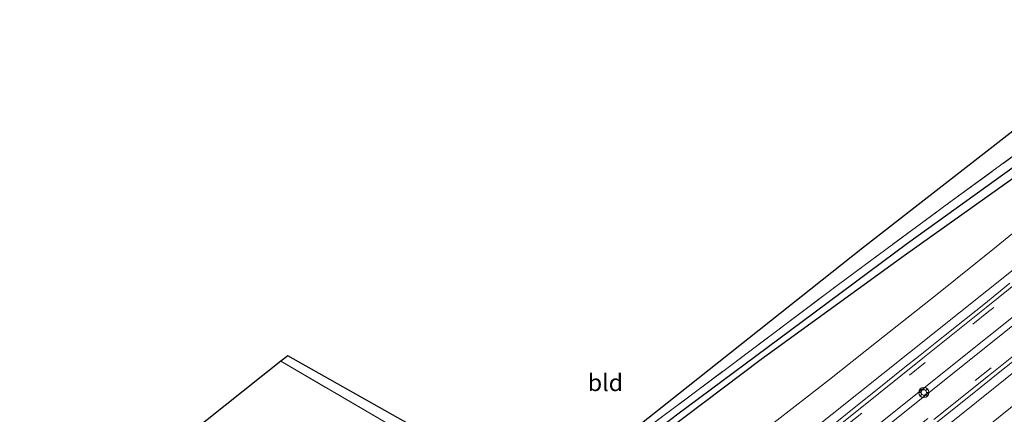
# Model space of a CAD drawing. Units: metres. Extents: x 233213 to 239461, y 443749 to 450000.
# Drawn here: x 238527 to 238672, y 447512 to 447570 of the extents above; entities that cross this region are included whole.
import ezdxf
from ezdxf.enums import TextEntityAlignment as Align

# ---------------------------------------------------------------- set-up
doc = ezdxf.new("R2010")
doc.units = ezdxf.units.M
doc.linetypes.add('IE-TERREINAFSCHEIDING', pattern=[10, 8, -2])
doc.linetypes.add('VW-3-9_STREEP', pattern=[12, 3, -9])
doc.layers.get('0').update_dxf_attribs({"lineweight": 25})
for name, color, linetype, lineweight in [('B-ME-AL-OVERIG-S-B1', 7, 'Continuous', 18), ('B-ME-BV-GELEIDECONSTRUCTIE-GELEIDERAIL-L-B1', 213, 'BV-GELEIDERAIL', 18), ('B-ME-GR-BOMENSTRUIKEN-GV-B6', 93, 'Continuous', 18), ('B-ME-IE-GRASLAND-GV-B6', 93, 'Continuous', 18), ('B-ME-IE-GRONDWERKLIJN-GROND_INGERICHT-GV-B6', 253, 'Continuous', 18), ('B-ME-IE-TERREINAFSCHEIDING-RASTERHEKWERK-L-B1', 8, 'IE-TERREINAFSCHEIDING', 18), ('B-ME-VH-VERH_SOORT-BITUMEN-GV-B6', 8, 'IE-TERREINAFSCHEIDING-NATUURLIJK-HOUTWAL', 18), ('B-ME-VH-VERH_SOORT-GV-B6', 8, 'Continuous', 18), ('B-ME-VW-MARKERING-39STREEP-015-L-B1', 255, 'VW-3-9_STREEP', 18), ('B-ME-VW-MARKERING-STREEP-015-L-B1', 7, 'Continuous', 18)]:
    doc.layers.add(name, color=color, linetype=linetype, lineweight=lineweight)
for name, color, linetype in [('B-ME-GW-INSTEEKWATERGANG-L-B1', 10, 'Continuous'), ('B-ME-GW-WATERGANG-GREPPEL-L-B1', 10, 'Continuous'), ('B-ME-KG-KADASTRAAL-OPNAMEDTMGRENS-L-B1', 10, 'Continuous')]:
    doc.layers.add(name, color=color, linetype=linetype)
doc.styles.add('NLCS-ISO', font='NLCS-ISO.TTF')
doc.linetypes.add('BV-GELEIDERAIL', pattern='A,10,-3,[108,NLCS.SHX,S=1,R=0,X=0,Y=0],-3', length=16)
doc.linetypes.add('IE-TERREINAFSCHEIDING-NATUURLIJK-HOUTWAL', pattern='A,7,-1.5,[67,NLCS.SHX,S=0.75,R=45,X=0,Y=0],-1.5,7,-1.5,[70,NLCS.SHX,S=0.75,R=0,X=0,Y=0],-1.5', length=20)

# ---------------------------------------------------------------- blocks, each defined once
blk = doc.blocks.new('glasbolreflect')
for p, q in [((-0.75, 0), (-0.4, 0)), ((-0.28, 0.28), (-0.53, 0.53)), ((0, 0.4), (0, 0.75)), ((0.28, 0.28), (0.53, 0.53)), ((-0.53, -0.53), (-0.28, -0.28)), ((0, -0.75), (0, -0.4)), ((0.53, -0.53), (0.28, -0.28)), ((0.4, 0), (0.75, 0))]:
    blk.add_line(p, q)
for radius in [0.75, 0.4]:
    blk.add_circle((0, 0), radius)

msp = doc.modelspace()

# ---------------------------------------------------------------- linework, layer by layer
at = {"layer": 'B-ME-BV-GELEIDECONSTRUCTIE-GELEIDERAIL-L-B1'}
for points in [[(238828.3395, 447658.2022, 30.2797), (238822.4308, 447652.995, 30.478), (238818.4237, 447649.5194, 30.5426), (238780.6576, 447619.2528, 31.182), (238744.1435, 447589.981, 32.032), (238706.84, 447560.177, 32.963), (238669.436, 447530.263, 33.857), (238631.2471, 447499.784, 34.442), (238625.1996, 447495.0964, 34.4937), (238619.195, 447490.561, 34.287), (238615.298, 447487.429, 34.43), (238611.389, 447484.312, 34.482), (238607.482, 447481.192, 34.482), (238603.575, 447478.072, 34.509), (238599.665, 447474.954, 34.56), (238595.751, 447471.843, 34.575), (238591.865, 447468.696, 34.584), (238587.975, 447465.556, 34.651), (238587.243, 447464.964, 34.65)], [(238834.4403, 447646.1001, 29.8022), (238823.9398, 447638.6516, 30.5781), (238788.8626, 447610.5715, 31.1702), (238751.3276, 447580.4936, 32.0302), (238713.8387, 447550.57, 32.9888), (238676.391, 447520.596, 33.893), (238638.2674, 447489.9797, 34.4953), (238634.1657, 447486.5773, 34.518), (238625.557, 447479.499, 34.489), (238621.653, 447476.376, 34.524), (238617.739, 447473.265, 34.564), (238613.809, 447470.173, 34.604), (238609.935, 447467.011, 34.629), (238605.998, 447463.929, 34.655), (238602.093, 447460.806, 34.617), (238598.831, 447458.222, 34.651)]]:
    msp.add_polyline3d(points, dxfattribs=at)
at = {"layer": 'B-ME-GR-BOMENSTRUIKEN-GV-B6'}
for points in [[(238679.287, 447543.665, 32.439), (238670.588, 447536.551, 32.755), (238662.073, 447529.739, 32.857), (238653.125, 447522.655, 33.04), (238646.187, 447517.175, 33.302), (238637.592, 447510.438, 33.267), (238628.762, 447503.642, 33.212), (238619.279, 447495.809, 33.439), (238610.487, 447488.664, 33.485), (238602.833, 447482.29, 33.646), (238596.767, 447477.656, 33.794), (238594.384, 447475.538, 33.72), (238587.868, 447481.488, 29.436), (238587.359, 447482.553, 28.78), (238602.79, 447494.443, 28.788), (238619.26, 447507.391, 28.815), (238636.102, 447520.094, 28.663), (238657.214, 447535.426, 28.632), (238669.472, 447544.175, 28.671), (238678.857, 447550.809, 28.878)], [(238678.432, 447507.995, 28.768), (238670.599, 447500.479, 28.796), (238662.611, 447493.566, 28.761), (238652.826, 447485.08, 28.761), (238640.176, 447474.597, 28.761), (238628.032, 447464.9, 29.014), (238618.697, 447457.511, 29.206), (238614.354, 447454.242, 29.299), (238611.406, 447463.283, 33.767), (238620.413, 447470.622, 33.767), (238629.303, 447477.85, 33.685), (238639.587, 447486.263, 33.591), (238650.78, 447494.934, 33.357), (238661.208, 447503.495, 33.111), (238674.475, 447514.217, 32.989)]]:
    msp.add_polyline3d(points, dxfattribs=at)
at = {"layer": 'B-ME-GW-INSTEEKWATERGANG-L-B1'}
msp.add_polyline3d([(238734.482, 447592.199, 29.198), (238731.595, 447589.993, 29.221), (238723.415, 447583.783, 29.221), (238714.682, 447576.988, 29.311), (238704.639, 447569.79, 29.241), (238693.761, 447561.647, 29.073), (238685.961, 447555.906, 28.995), (238678.857, 447550.809, 28.878), (238669.472, 447544.175, 28.671), (238657.214, 447535.426, 28.632), (238636.102, 447520.094, 28.663), (238619.26, 447507.391, 28.815), (238602.79, 447494.443, 28.788), (238587.359, 447482.553, 28.78), (238573.718, 447471.997, 28.538)], dxfattribs=at)
at = {"layer": 'B-ME-GW-WATERGANG-GREPPEL-L-B1'}
msp.add_polyline3d([(238605.649, 447498.144, 27.952), (238623.573, 447511.908, 28.108), (238642.161, 447525.745, 28.175), (238657.695, 447537.29, 28.413), (238679.302, 447552.858, 28.46), (238696.146, 447565.345, 28.733), (238703.652, 447570.654, 28.858), (238714.438, 447578.686, 28.878), (238726.375, 447587.757, 28.901), (238733.669, 447593.308, 28.893)], dxfattribs=at)
at = {"layer": 'B-ME-IE-GRASLAND-GV-B6'}
for points in [[(238678.857, 447550.809, 28.878), (238669.472, 447544.175, 28.671), (238657.214, 447535.426, 28.632), (238636.102, 447520.094, 28.663), (238619.26, 447507.391, 28.815), (238602.79, 447494.443, 28.788), (238587.359, 447482.553, 28.78), (238573.718, 447471.997, 28.538), (238572.501, 447471.329, 28.413), (238572.084, 447471.38, 28.413), (238571.62, 447471.952, 28.413), (238572.694, 447472.859, 27.429), (238573.109, 447472.573, 27.57), (238574.245, 447473.292, 27.57), (238581.899, 447479.357, 27.847), (238588.538, 447484.501, 27.925), (238604.067, 447496.396, 27.952), (238605.649, 447498.144, 27.952), (238623.573, 447511.908, 28.108), (238642.161, 447525.745, 28.175), (238657.695, 447537.29, 28.413), (238679.302, 447552.858, 28.46)], [(238615.959, 447507.537, 28.772), (238630.818, 447518.65, 28.565), (238647.522, 447531.222, 28.503), (238663.785, 447543.204, 28.632), (238677.855, 447553.508, 28.885)], [(238679.302, 447552.858, 28.46), (238657.695, 447537.29, 28.413), (238642.161, 447525.745, 28.175), (238623.573, 447511.908, 28.108)], [(238601.348, 447473.349, 34.133), (238600.8887, 447473.1187, 33.846), (238600.803, 447473.226, 33.846), (238600.012, 447472.665, 33.868), (238595.22, 447470.459, 33.833), (238595.1972, 447470.4413, 33.833), (238592.099, 447469.146, 33.95), (238591.51, 447468.627, 34.063), (238590.334, 447467.566, 33.985), (238589.84, 447468.184, 33.841), (238592.054, 447473.29, 33.77), (238591.667, 447473.4, 33.509), (238594.384, 447475.538, 33.72), (238596.767, 447477.656, 33.794), (238602.833, 447482.29, 33.646), (238610.487, 447488.664, 33.485), (238619.279, 447495.809, 33.439), (238628.762, 447503.642, 33.212), (238637.592, 447510.438, 33.267), (238646.187, 447517.175, 33.302), (238653.125, 447522.655, 33.04), (238662.073, 447529.739, 32.857), (238670.588, 447536.551, 32.755), (238679.287, 447543.665, 32.439)], [(238672.851, 447531.384, 33.092), (238668.977, 447528.258, 33.187), (238665.229, 447525.259, 33.259), (238663.043, 447523.509, 33.286), (238659.6, 447520.754, 33.359), (238657.101, 447518.756, 33.378), (238653.507, 447515.884, 33.448), (238649.835, 447512.949, 33.502), (238646.251, 447510.064, 33.559)], [(238661.031, 447510.017, 33.434), (238664.792, 447513.02, 33.39), (238668.548, 447516.008, 33.302), (238671.636, 447518.476, 33.248), (238673.662, 447520.105, 33.21)], [(238674.475, 447514.217, 32.989), (238661.208, 447503.495, 33.111)]]:
    msp.add_polyline3d(points, dxfattribs=at)
at = {"layer": 'B-ME-IE-GRONDWERKLIJN-GROND_INGERICHT-GV-B6'}
for points in [[(238565.087, 447519.85, 28.839), (238566.138, 447520.673, 28.839), (238604.068, 447499.251, 28.839), (238651.07, 447536.584, 28.729), (238690.831, 447567.518, 29.128), (238695.002, 447566.21, 29.139), (238677.855, 447553.508, 28.885), (238663.785, 447543.204, 28.632), (238647.522, 447531.222, 28.503), (238630.818, 447518.65, 28.565), (238615.959, 447507.537, 28.772), (238601.907, 447496.869, 28.764), (238594.794, 447491.737, 28.784), (238582.828, 447482.649, 28.754), (238580.297, 447485.981, 28.772), (238579.464, 447486.78, 28.889), (238576.133, 447491.004, 28.866), (238592.592, 447503.729, 28.843), (238580.264, 447510.974, 28.843), (238565.087, 447519.85, 28.839)], [(238580.264, 447510.974, 28.843), (238592.592, 447503.729, 28.843), (238576.133, 447491.004, 28.866), (238579.464, 447486.78, 28.889), (238564.354, 447475.474, 28.725), (238559.202, 447478.52, 28.725), (238545.468, 447486.171, 28.561), (238552.212, 447498.347, 29.01), (238555.5, 447504.314, 29.159), (238554.578, 447504.948, 29.108), (238550.015, 447507.449, 29.077), (238545.818, 447499.902, 28.96), (238540.39, 447490.12, 28.647), (238539.153, 447489.656, 28.499), (238532.219, 447493.64, 28.499), (238565.087, 447519.85, 28.839), (238580.264, 447510.974, 28.843)]]:
    msp.add_polyline3d(points, dxfattribs=at)
at = {"layer": 'B-ME-IE-TERREINAFSCHEIDING-RASTERHEKWERK-L-B1'}
for points in [[(238601.907, 447496.869, 28.764), (238615.959, 447507.537, 28.772), (238630.818, 447518.65, 28.565), (238647.522, 447531.222, 28.503), (238663.785, 447543.204, 28.632), (238677.855, 447553.508, 28.885), (238695.002, 447566.21, 29.139)], [(238555.5, 447504.314, 29.159), (238552.212, 447498.347, 29.01), (238545.468, 447486.171, 28.561), (238559.202, 447478.52, 28.725), (238564.354, 447475.474, 28.725), (238579.464, 447486.78, 28.889), (238576.133, 447491.004, 28.866), (238592.592, 447503.729, 28.843), (238580.264, 447510.974, 28.843), (238565.087, 447519.85, 28.839)]]:
    msp.add_polyline3d(points, dxfattribs=at)
at = {"layer": 'B-ME-KG-KADASTRAAL-OPNAMEDTMGRENS-L-B1'}
msp.add_polyline3d([(238690.831, 447567.518, 29.128), (238651.07, 447536.584, 28.729), (238604.068, 447499.251, 28.839), (238566.138, 447520.673, 28.839), (238565.087, 447519.85, 28.839), (238532.219, 447493.64, 28.499), (238526.514, 447489.093, 28.108), (238524.629, 447487.59, 28.128)], dxfattribs=at)
at = {"layer": 'B-ME-VH-VERH_SOORT-BITUMEN-GV-B6'}
for points in [[(238641.73, 447505.654, 33.673), (238650.21, 447512.481, 33.567), (238659.975, 447520.285, 33.411), (238669.353, 447527.79, 33.236), (238678.206, 447534.935, 32.958)], [(238679.274, 447525.385, 33.099), (238669.702, 447517.692, 33.329), (238661.599, 447511.247, 33.45)]]:
    msp.add_polyline3d(points, dxfattribs=at)
at = {"layer": 'B-ME-VH-VERH_SOORT-GV-B6'}
for points in [[(238678.206, 447534.935, 32.958), (238669.353, 447527.79, 33.236), (238659.975, 447520.285, 33.411), (238650.21, 447512.481, 33.567), (238641.73, 447505.654, 33.673)], [(238646.251, 447510.064, 33.559), (238649.835, 447512.949, 33.502), (238653.507, 447515.884, 33.448), (238657.101, 447518.756, 33.378), (238659.6, 447520.754, 33.359), (238663.043, 447523.509, 33.286), (238665.229, 447525.259, 33.259), (238668.977, 447528.258, 33.187), (238672.851, 447531.384, 33.092)], [(238661.599, 447511.247, 33.45), (238669.702, 447517.692, 33.329), (238679.274, 447525.385, 33.099)], [(238673.662, 447520.105, 33.21), (238671.636, 447518.476, 33.248), (238668.548, 447516.008, 33.302), (238664.792, 447513.02, 33.39), (238661.031, 447510.017, 33.434), (238657.297, 447507, 33.485), (238654.653, 447504.863, 33.512), (238650.866, 447501.821, 33.564), (238648.994, 447500.319, 33.591)]]:
    msp.add_polyline3d(points, dxfattribs=at)
at = {"layer": 'B-ME-VW-MARKERING-39STREEP-015-L-B1'}
for points in [[(239033.9703, 447820.5184, 29.2785), (239029.1599, 447816.1261, 29.2713), (239018.892, 447807.2089, 29.2818), (239001.3931, 447792.5932, 29.2693), (238975.3908, 447771.6308, 29.2672), (238937.1408, 447741.0051, 29.2802), (238899.0167, 447710.5421, 29.2777), (238860.7797, 447679.9003, 29.4566), (238822.6585, 447649.4337, 29.8559), (238784.3806, 447618.8429, 30.4871), (238746.2757, 447588.3559, 31.3705), (238707.9988, 447557.7638, 32.3182), (238669.7119, 447527.1843, 33.2084), (238631.4438, 447496.5811, 33.8147), (238593.1862, 447465.965, 33.9473), (238589.9566, 447463.3849, 33.945)], [(239038.1413, 447814.6027, 29.5305), (239015.6826, 447795.6998, 29.3607), (238994.9541, 447778.7128, 29.2773), (238956.7412, 447748.041, 29.2946), (238918.426, 447717.4969, 29.2863), (238880.1881, 447686.8562, 29.372), (238841.9239, 447656.2481, 29.6785), (238803.636, 447625.6697, 30.208), (238765.3752, 447595.0575, 30.9918), (238727.106, 447564.4558, 31.9599), (238688.8338, 447533.8578, 32.897), (238650.5553, 447503.2678, 33.5835), (238617.8951, 447477.1804, 33.8767), (238596.1305, 447459.7925, 33.9426)]]:
    msp.add_polyline3d(points, dxfattribs=at)
at = {"layer": 'B-ME-VW-MARKERING-STREEP-015-L-B1'}
for points in [[(238592.5994, 447461.8469, 33.9862), (238626.5947, 447489.0302, 33.9058), (238664.8536, 447519.644, 33.3897), (238703.1375, 447550.2265, 32.5543), (238741.315, 447580.7261, 31.582), (238779.5714, 447611.3432, 30.6784), (238817.8385, 447641.9466, 30.0046), (238856.1261, 447672.523, 29.5592), (238894.3936, 447703.1259, 29.3412), (238932.5996, 447733.7167, 29.3292), (238970.884, 447764.2987, 29.3292), (239004.0328, 447791.0542, 29.3567), (239021.6931, 447805.7881, 29.4047), (239021.8613, 447805.9311, 29.406)], [(239023.7107, 447806.2397, 29.4333), (239004.8831, 447790.5154, 29.3637), (238979.5399, 447770.0107, 29.3277), (238941.3083, 447739.3626, 29.354), (238903.0834, 447708.8393, 29.3347), (238864.8186, 447678.2328, 29.4936), (238826.5341, 447647.6516, 29.8876), (238788.268, 447617.0464, 30.5151), (238750.001, 447586.4426, 31.3862), (238711.7341, 447555.855, 32.3545), (238673.461, 447525.2593, 33.2421), (238635.1899, 447494.6605, 33.8568), (238596.898, 447464.088, 33.9851), (238593.469, 447461.3409, 33.9833)]]:
    msp.add_polyline3d(points, dxfattribs=at)

# ---------------------------------------------------------------- block references
at = {"layer": 'B-ME-AL-OVERIG-S-B1', "rotation": 90}
msp.add_blockref('glasbolreflect', (238660.1321, 447515.2404, 33.477), dxfattribs=at)

# ---------------------------------------------------------------- texts
at = {"layer": 'B-ME-IE-GRONDWERKLIJN-GROND_INGERICHT-GV-B6', "ltscale": 0.2, "style": 'NLCS-ISO'}
msp.add_text('bld', height=2.5, dxfattribs=at).set_placement((238613.075, 447516.689), align=Align.MIDDLE_CENTER)

doc.saveas('drawing.dxf')
